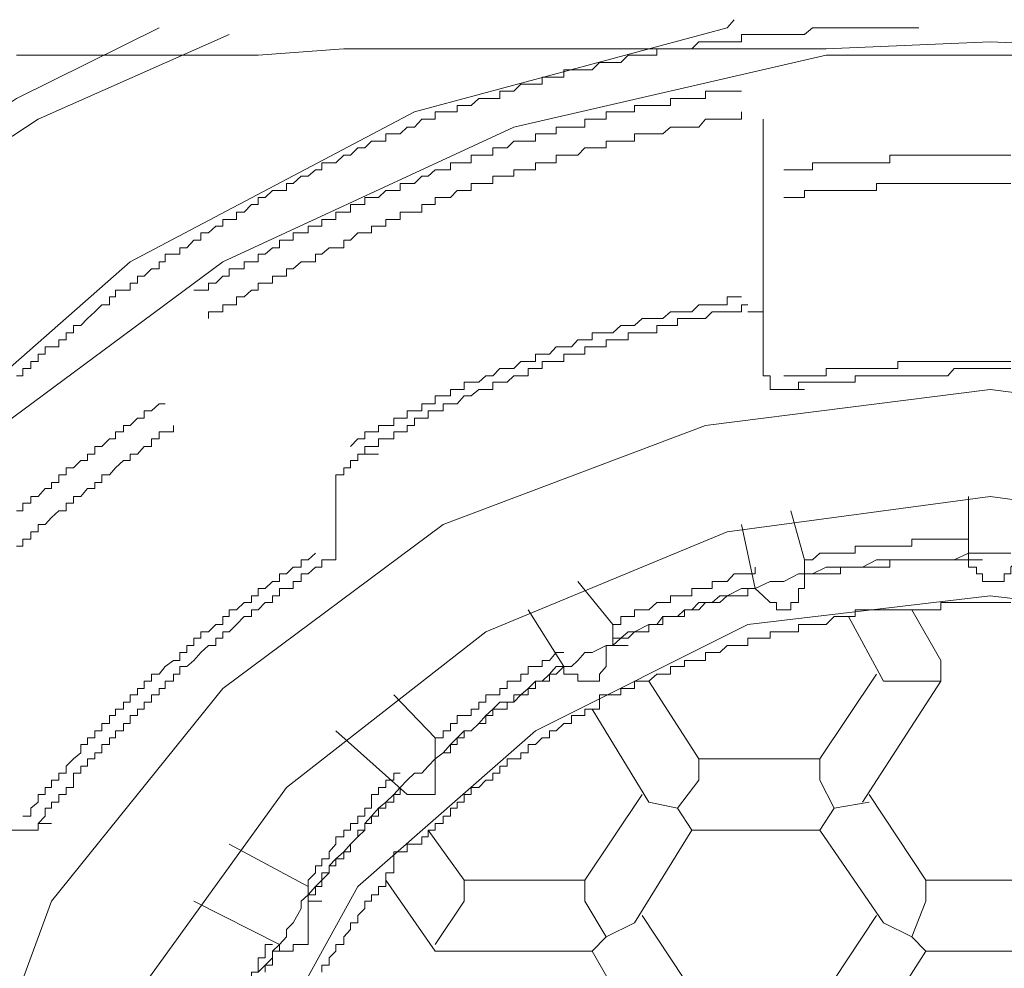
# Model space of a CAD drawing. Units: inches. Extents: x -633 to 784, y -519 to 601.
# Drawn here: x -260 to -254, y 291 to 297 of the extents above; entities that cross this region are included whole.
import ezdxf

# ---------------------------------------------------------------- set-up
doc = ezdxf.new("R2010")
doc.units = ezdxf.units.IN
doc.header["$MEASUREMENT"] = 0
doc.layers.add('图层 1', color=7, linetype='Continuous')

msp = doc.modelspace()

# ---------------------------------------------------------------- linework, layer by layer
at = {"layer": '图层 1', "color": 7, "lineweight": 5}
for points in [[(-260.7822, 284.2121), (-261.626, 285.4875), (-262.2734, 287.1945), (-262.4864, 288.9458), (-262.2734, 290.7386), (-261.5873, 292.4097), (-260.4778, 293.8981), (-259.0696, 295.1348), (-257.3626, 296.0367), (-255.4841, 296.5402), (-255.4426, 296.59)], [(-254.3331, 296.5402), (-254.3746, 296.5402), (-254.4161, 296.5402), (-254.4604, 296.5402), (-254.5074, 296.5402), (-254.5462, 296.5402), (-254.5877, 296.5402), (-254.6319, 296.5402), (-254.6707, 296.5402), (-254.7149, 296.5402), (-254.7564, 296.5402), (-254.8035, 296.5402), (-254.8422, 296.5402), (-254.8892, 296.5402), (-254.928, 296.5402), (-254.9722, 296.5402), (-255.0193, 296.5015), (-255.0552, 296.5015), (-255.1023, 296.5015), (-255.1438, 296.5015), (-255.188, 296.5015), (-255.2268, 296.5015), (-255.2683, 296.5015), (-255.3153, 296.5015), (-255.3596, 296.5015), (-255.3983, 296.5015), (-255.3983, 296.4572), (-255.4426, 296.4572), (-255.4841, 296.4572), (-255.5283, 296.4572), (-255.5754, 296.4572), (-255.6141, 296.4572), (-255.6556, 296.4572), (-255.6971, 296.4157), (-255.7414, 296.4157), (-255.7829, 296.4157), (-255.8244, 296.4157), (-255.8714, 296.4157), (-255.9073, 296.4157), (-255.9073, 296.377), (-255.9544, 296.377), (-255.9959, 296.377), (-256.0401, 296.377), (-256.0789, 296.377), (-256.1231, 296.3327), (-256.1702, 296.3327), (-256.2117, 296.3327), (-256.2504, 296.3327), (-256.2947, 296.2885), (-256.3389, 296.2885), (-256.3804, 296.2885), (-256.4192, 296.2885), (-256.4662, 296.2885), (-256.4662, 296.2442), (-256.5105, 296.2442), (-256.552, 296.2442), (-256.5962, 296.2442), (-256.5962, 296.2027), (-256.635, 296.2027), (-256.6792, 296.2027), (-256.7235, 296.2027), (-256.765, 296.1612), (-256.8065, 296.1612), (-256.8508, 296.1612), (-256.8508, 296.1169), (-256.8923, 296.1169), (-256.9338, 296.1169), (-256.9753, 296.1169), (-257.0223, 296.0754), (-257.0638, 296.0754), (-257.1053, 296.0754), (-257.1053, 296.0367), (-257.1468, 296.0367), (-257.1911, 296.0367), (-257.2381, 296.0367), (-257.2381, 295.9924), (-257.2796, 295.9924), (-257.3183, 295.9924), (-257.3626, 295.9454), (-257.4069, 295.9454), (-257.4484, 295.9039), (-257.4871, 295.9039), (-257.5341, 295.9039), (-257.5341, 295.8596), (-257.5784, 295.8596), (-257.6199, 295.8596), (-257.6614, 295.8209), (-257.7029, 295.8209), (-257.7472, 295.7766), (-257.7859, 295.7766), (-257.8357, 295.7296), (-257.8744, 295.7296), (-257.9187, 295.7296), (-257.9187, 295.6881), (-257.9574, 295.6881), (-258.0017, 295.6494), (-258.0432, 295.6494), (-258.0902, 295.6051), (-258.1317, 295.6051), (-258.1317, 295.5636), (-258.1732, 295.5636), (-258.2147, 295.5636), (-258.259, 295.5221), (-258.3005, 295.5221), (-258.3005, 295.4806), (-258.342, 295.4806), (-258.3863, 295.4336), (-258.4305, 295.4336), (-258.4305, 295.3893), (-258.4748, 295.3893), (-258.5135, 295.3893), (-258.5135, 295.3506), (-258.555, 295.3506), (-258.5993, 295.3091), (-258.6463, 295.3091), (-258.6463, 295.2648), (-258.6878, 295.2648), (-258.7293, 295.2206), (-258.7708, 295.2206), (-258.7708, 295.1818), (-258.8096, 295.1818), (-258.8593, 295.1818), (-258.8593, 295.1348), (-258.8953, 295.1348), (-258.8953, 295.0933), (-258.9423, 295.0933), (-258.9866, 295.049), (-259.0253, 295.049), (-259.0253, 295.0075), (-259.0696, 295.0075), (-259.0696, 294.966), (-259.1111, 294.966), (-259.1581, 294.966), (-259.1581, 294.9245), (-259.1941, 294.9245), (-259.1941, 294.8775), (-259.2411, 294.8775), (-259.2826, 294.836), (-259.3269, 294.7945), (-259.3656, 294.753), (-259.4099, 294.753), (-259.4099, 294.7087), (-259.4542, 294.7087), (-259.4542, 294.6672), (-259.4984, 294.6672), (-259.4984, 294.6257), (-259.5427, 294.6257), (-259.5814, 294.6257), (-259.5814, 294.5815), (-259.6229, 294.5815), (-259.6229, 294.5372), (-259.6672, 294.5372), (-259.6672, 294.4957), (-259.7142, 294.4957), (-259.7142, 294.4514), (-259.753, 294.4514)], [(-245.4965, 288.7743), (-245.4965, 289.2474), (-245.8368, 290.9959), (-246.6087, 292.6171), (-247.8011, 294.0254), (-249.2979, 295.1348), (-251.0049, 295.9454), (-252.9249, 296.377), (-254.8892, 296.377), (-256.765, 295.9454), (-258.5135, 295.1348), (-260.0103, 294.0254), (-261.1612, 292.6171), (-261.9331, 290.9959), (-262.2734, 289.2474), (-262.3121, 288.7743)], [(-255.3983, 296.1612), (-255.4426, 296.1612), (-255.4841, 296.1612), (-255.5283, 296.1612), (-255.5754, 296.1612), (-255.6141, 296.1612), (-255.6141, 296.1169), (-255.6556, 296.1169), (-255.6971, 296.1169), (-255.7414, 296.1169), (-255.7829, 296.1169), (-255.8244, 296.1169), (-255.8244, 296.0754), (-255.8714, 296.0754), (-255.9073, 296.0754), (-255.9544, 296.0754), (-255.9959, 296.0754), (-256.0401, 296.0754), (-256.0401, 296.0367), (-256.0789, 296.0367), (-256.1231, 296.0367), (-256.1702, 296.0367), (-256.2117, 296.0367), (-256.2117, 295.9924), (-256.2504, 295.9924), (-256.2947, 295.9924), (-256.3389, 295.9924), (-256.3389, 295.9454), (-256.3804, 295.9454), (-256.4192, 295.9454), (-256.4662, 295.9454), (-256.5105, 295.9454), (-256.5105, 295.9039), (-256.552, 295.9039), (-256.5962, 295.9039), (-256.635, 295.9039), (-256.635, 295.8596), (-256.6792, 295.8596), (-256.7235, 295.8596), (-256.765, 295.8596), (-256.8065, 295.8209), (-256.8508, 295.8209), (-256.8923, 295.8209), (-256.8923, 295.7766), (-256.9338, 295.7766), (-256.9753, 295.7766), (-257.0223, 295.7766), (-257.0223, 295.7296), (-257.0638, 295.7296), (-257.1053, 295.7296), (-257.1468, 295.7296), (-257.1468, 295.6881), (-257.1911, 295.6881), (-257.2381, 295.6881), (-257.2796, 295.6494), (-257.3183, 295.6494), (-257.3626, 295.6051), (-257.4069, 295.6051), (-257.4484, 295.6051), (-257.4484, 295.5636), (-257.4871, 295.5636), (-257.5341, 295.5636), (-257.5784, 295.5221), (-257.6199, 295.5221), (-257.6614, 295.5221), (-257.6614, 295.4806), (-257.7029, 295.4806), (-257.7472, 295.4806), (-257.7472, 295.4336), (-257.7859, 295.4336), (-257.8357, 295.4336), (-257.8357, 295.3893), (-257.8744, 295.3893), (-257.9187, 295.3893), (-257.9187, 295.3506), (-257.9574, 295.3506), (-258.0017, 295.3506), (-258.0017, 295.3091), (-258.0432, 295.3091), (-258.0902, 295.3091), (-258.0902, 295.2648), (-258.1317, 295.2648), (-258.1732, 295.2648), (-258.1732, 295.2206), (-258.2147, 295.2206), (-258.259, 295.1818), (-258.3005, 295.1818), (-258.3005, 295.1348), (-258.342, 295.1348), (-258.3863, 295.1348), (-258.3863, 295.0933), (-258.4305, 295.0933), (-258.4748, 295.0933), (-258.4748, 295.049), (-258.5135, 295.049), (-258.555, 295.0075), (-258.5993, 295.0075), (-258.5993, 294.966), (-258.6463, 294.966), (-258.6878, 294.966)], [(-255.3983, 296.0367), (-255.3983, 295.9924), (-255.4426, 295.9924), (-255.4841, 295.9924), (-255.5283, 295.9924), (-255.5754, 295.9924), (-255.6141, 295.9924), (-255.6556, 295.9454), (-255.6971, 295.9454), (-255.7414, 295.9454), (-255.7829, 295.9454), (-255.8244, 295.9454), (-255.8714, 295.9039), (-255.9073, 295.9039), (-255.9544, 295.9039), (-255.9959, 295.9039), (-256.0401, 295.9039), (-256.0401, 295.8596), (-256.0789, 295.8596), (-256.1231, 295.8596), (-256.1702, 295.8596), (-256.2117, 295.8596), (-256.2117, 295.8209), (-256.2504, 295.8209), (-256.2947, 295.8209), (-256.3389, 295.8209), (-256.3804, 295.7766), (-256.4192, 295.7766), (-256.4662, 295.7766), (-256.5105, 295.7766), (-256.5105, 295.7296), (-256.552, 295.7296), (-256.5962, 295.7296), (-256.635, 295.7296), (-256.635, 295.6881), (-256.6792, 295.6881), (-256.7235, 295.6881), (-256.765, 295.6881), (-256.765, 295.6494), (-256.8065, 295.6494), (-256.8508, 295.6494), (-256.8923, 295.6494), (-256.8923, 295.6051), (-256.9338, 295.6051), (-256.9753, 295.6051), (-257.0223, 295.6051), (-257.0223, 295.5636), (-257.0638, 295.5636), (-257.1053, 295.5636), (-257.1468, 295.5221), (-257.1911, 295.5221), (-257.2381, 295.5221), (-257.2381, 295.4806), (-257.2796, 295.4806), (-257.3183, 295.4806), (-257.3183, 295.4336), (-257.3626, 295.4336), (-257.4069, 295.4336), (-257.4484, 295.4336), (-257.4484, 295.3893), (-257.4871, 295.3893), (-257.5341, 295.3893), (-257.5341, 295.3506), (-257.5784, 295.3506), (-257.6199, 295.3506), (-257.6199, 295.3091), (-257.6614, 295.3091), (-257.7029, 295.3091), (-257.7472, 295.2648), (-257.7859, 295.2648), (-257.7859, 295.2206), (-257.8357, 295.2206), (-257.8744, 295.2206), (-257.9187, 295.1818), (-257.9574, 295.1818), (-257.9574, 295.1348), (-258.0017, 295.1348), (-258.0432, 295.1348), (-258.0902, 295.0933), (-258.1317, 295.0933), (-258.1317, 295.049), (-258.1732, 295.049), (-258.2147, 295.049), (-258.2147, 295.0075), (-258.259, 295.0075), (-258.3005, 295.0075), (-258.3005, 294.966), (-258.342, 294.966), (-258.3863, 294.9245), (-258.4305, 294.9245), (-258.4305, 294.8775), (-258.4748, 294.8775), (-258.5135, 294.8775), (-258.5135, 294.836), (-258.555, 294.836), (-258.5993, 294.836), (-258.5993, 294.7945)], [(-255.2683, 295.5636), (-255.2683, 295.9924)], [(-253.7798, 295.7766), (-253.8213, 295.7766), (-253.86, 295.7766), (-253.9043, 295.7766), (-253.9513, 295.7766), (-253.9873, 295.7766), (-254.0343, 295.7766), (-254.0758, 295.7766), (-254.1201, 295.7766), (-254.1588, 295.7766), (-254.2003, 295.7766), (-254.2474, 295.7766), (-254.2916, 295.7766), (-254.3331, 295.7766), (-254.3746, 295.7766), (-254.4161, 295.7766), (-254.4604, 295.7766), (-254.5074, 295.7766), (-254.5074, 295.7296), (-254.5462, 295.7296), (-254.5877, 295.7296), (-254.6319, 295.7296), (-254.6707, 295.7296), (-254.7149, 295.7296), (-254.7564, 295.7296), (-254.8035, 295.7296), (-254.8422, 295.7296), (-254.8892, 295.7296), (-254.928, 295.7296), (-254.9722, 295.7296), (-254.9722, 295.6881), (-255.0193, 295.6881), (-255.0552, 295.6881), (-255.1023, 295.6881), (-255.1438, 295.6881)], [(-253.7798, 295.6051), (-253.8213, 295.6051), (-253.86, 295.6051), (-253.9043, 295.6051), (-253.9513, 295.6051), (-253.9873, 295.6051), (-254.0343, 295.6051), (-254.0758, 295.6051), (-254.1201, 295.6051), (-254.1588, 295.6051), (-254.2003, 295.6051), (-254.2474, 295.6051), (-254.2916, 295.6051), (-254.3331, 295.6051), (-254.3746, 295.6051), (-254.4161, 295.6051), (-254.4604, 295.6051), (-254.5074, 295.6051), (-254.5462, 295.6051), (-254.5877, 295.6051), (-254.5877, 295.5636), (-254.6319, 295.5636), (-254.6707, 295.5636), (-254.7149, 295.5636), (-254.7564, 295.5636), (-254.8035, 295.5636), (-254.8422, 295.5636), (-254.8892, 295.5636), (-254.928, 295.5636), (-254.9722, 295.5636), (-255.0193, 295.5636), (-255.0193, 295.5221), (-255.0552, 295.5221), (-255.1023, 295.5221), (-255.1438, 295.5221)], [(-255.2683, 294.4957), (-255.2683, 295.5636)], [(-255.3983, 294.9245), (-255.4426, 294.9245), (-255.4841, 294.9245), (-255.4841, 294.8775), (-255.5283, 294.8775), (-255.5754, 294.8775), (-255.6141, 294.8775), (-255.6556, 294.8775), (-255.6971, 294.836), (-255.7414, 294.836), (-255.7829, 294.836), (-255.8244, 294.836), (-255.8714, 294.7945), (-255.9073, 294.7945), (-255.9544, 294.7945), (-255.9959, 294.7945), (-256.0401, 294.753), (-256.0789, 294.753), (-256.1231, 294.753), (-256.1702, 294.7087), (-256.2117, 294.7087), (-256.2504, 294.7087), (-256.2947, 294.7087), (-256.2947, 294.6672), (-256.3389, 294.6672), (-256.3804, 294.6672), (-256.4192, 294.6257), (-256.4662, 294.6257), (-256.5105, 294.6257), (-256.552, 294.5815), (-256.5962, 294.5815), (-256.635, 294.5815), (-256.635, 294.5372), (-256.6792, 294.5372), (-256.7235, 294.5372), (-256.765, 294.4957), (-256.8065, 294.4957), (-256.8508, 294.4957), (-256.8923, 294.4514), (-256.9338, 294.4514), (-256.9753, 294.4127), (-257.0223, 294.4127), (-257.0638, 294.4127), (-257.0638, 294.3684), (-257.1053, 294.3684), (-257.1468, 294.3684), (-257.1468, 294.3297), (-257.1911, 294.3297), (-257.2381, 294.3297), (-257.2381, 294.2827), (-257.2796, 294.2827), (-257.3183, 294.2827), (-257.3183, 294.2412), (-257.3626, 294.2412), (-257.4069, 294.2412), (-257.4069, 294.1969), (-257.4484, 294.1969), (-257.4871, 294.1969), (-257.4871, 294.1526), (-257.5341, 294.1526), (-257.5784, 294.1526), (-257.5784, 294.1139), (-257.6199, 294.1139), (-257.6614, 294.1139), (-257.6614, 294.0724), (-257.7029, 294.0724), (-257.7472, 294.0254)], [(-255.3596, 294.8775), (-255.3983, 294.8775), (-255.3983, 294.836), (-255.4426, 294.836), (-255.4841, 294.836), (-255.5283, 294.836), (-255.5754, 294.836), (-255.6141, 294.7945), (-255.6556, 294.7945), (-255.6971, 294.7945), (-255.7414, 294.7945), (-255.7829, 294.7945), (-255.7829, 294.753), (-255.8244, 294.753), (-255.8714, 294.753), (-255.9073, 294.753), (-255.9073, 294.7087), (-255.9544, 294.7087), (-255.9959, 294.7087), (-256.0401, 294.7087), (-256.0789, 294.7087), (-256.0789, 294.6672), (-256.1231, 294.6672), (-256.1702, 294.6672), (-256.2117, 294.6672), (-256.2117, 294.6257), (-256.2504, 294.6257), (-256.2947, 294.6257), (-256.3389, 294.6257), (-256.3389, 294.5815), (-256.3804, 294.5815), (-256.4192, 294.5815), (-256.4662, 294.5815), (-256.4662, 294.5372), (-256.5105, 294.5372), (-256.552, 294.5372), (-256.5962, 294.5372), (-256.5962, 294.4957), (-256.635, 294.4957), (-256.6792, 294.4957), (-256.6792, 294.4514), (-256.7235, 294.4514), (-256.765, 294.4514), (-256.8065, 294.4127), (-256.8508, 294.4127), (-256.8923, 294.4127), (-256.8923, 294.3684), (-256.9338, 294.3684), (-256.9753, 294.3684), (-257.0223, 294.3297), (-257.0638, 294.3297), (-257.1053, 294.2827), (-257.1468, 294.2827), (-257.1911, 294.2827), (-257.1911, 294.2412), (-257.2381, 294.2412), (-257.2796, 294.2412), (-257.2796, 294.1969), (-257.3183, 294.1969), (-257.3626, 294.1969), (-257.3626, 294.1526), (-257.4069, 294.1526), (-257.4069, 294.1139), (-257.4484, 294.1139), (-257.4871, 294.1139), (-257.4871, 294.0724), (-257.5341, 294.0724), (-257.5784, 294.0724), (-257.5784, 294.0254), (-257.6199, 294.0254), (-257.6614, 294.0254), (-257.6614, 293.9811)], [(-255.3596, 294.836), (-255.3153, 294.836), (-255.2683, 294.836)], [(-253.7798, 294.5372), (-253.8213, 294.5372), (-253.86, 294.5372), (-253.9043, 294.5372), (-253.9513, 294.5372), (-253.9873, 294.5372), (-254.0343, 294.5372), (-254.0758, 294.5372), (-254.1201, 294.5372), (-254.1588, 294.5372), (-254.2003, 294.5372), (-254.2474, 294.5372), (-254.2916, 294.5372), (-254.3331, 294.5372), (-254.3746, 294.5372), (-254.4161, 294.5372), (-254.4604, 294.5372), (-254.4604, 294.4957), (-254.5074, 294.4957), (-254.5462, 294.4957), (-254.5877, 294.4957), (-254.6319, 294.4957), (-254.6707, 294.4957), (-254.7149, 294.4957), (-254.7564, 294.4957), (-254.8035, 294.4957), (-254.8422, 294.4957), (-254.8892, 294.4957), (-254.8892, 294.4514), (-254.928, 294.4514), (-254.9722, 294.4514), (-255.0193, 294.4514), (-255.0552, 294.4514), (-255.1023, 294.4514), (-255.1438, 294.4514)], [(-255.2683, 294.4957), (-255.2683, 294.4514), (-255.2268, 294.4514), (-255.2268, 294.4127), (-255.2268, 294.3684), (-255.188, 294.3684), (-255.1438, 294.3684), (-255.1023, 294.3684)], [(-253.7798, 294.4957), (-253.8213, 294.4957), (-253.86, 294.4957), (-253.9043, 294.4957), (-253.9513, 294.4957), (-253.9873, 294.4957), (-254.0343, 294.4957), (-254.0758, 294.4957), (-254.1201, 294.4957), (-254.1588, 294.4514), (-254.2003, 294.4514), (-254.2474, 294.4514), (-254.2916, 294.4514), (-254.3331, 294.4514), (-254.3746, 294.4514), (-254.4161, 294.4514), (-254.4604, 294.4514), (-254.5074, 294.4514), (-254.5462, 294.4514), (-254.5877, 294.4514), (-254.6319, 294.4514), (-254.6707, 294.4514), (-254.7149, 294.4514), (-254.7149, 294.4127), (-254.7564, 294.4127), (-254.8035, 294.4127), (-254.8422, 294.4127), (-254.8892, 294.4127), (-254.928, 294.4127), (-254.9722, 294.4127), (-255.0193, 294.4127), (-255.0552, 294.4127), (-255.0552, 294.3684), (-255.1023, 294.3684)], [(-260.0933, 289.8007), (-259.5427, 291.2947), (-258.5135, 292.5729), (-257.1911, 293.5578), (-255.6141, 294.1526), (-253.9043, 294.3684), (-253.9043, 294.3684)], [(-253.9043, 294.3684), (-252.1973, 294.1526), (-250.6175, 293.5578), (-249.2536, 292.5729), (-248.2742, 291.2947), (-247.6766, 289.8007), (-247.5466, 288.2182), (-247.9256, 286.6827), (-248.6975, 285.3188), (-249.8927, 284.1623), (-251.3894, 283.36), (-253.0522, 282.9284), (-254.7564, 282.9284), (-256.4192, 283.36), (-257.9187, 284.1623), (-259.0696, 285.3188), (-259.8775, 286.6827)], [(-255.1023, 294.3684), (-255.0193, 294.3684)], [(-258.8593, 294.2827), (-258.8953, 294.2827), (-258.9423, 294.2412), (-258.9866, 294.2412), (-258.9866, 294.1969), (-259.0253, 294.1969), (-259.0696, 294.1526), (-259.1111, 294.1526), (-259.1111, 294.1139), (-259.1581, 294.1139), (-259.1581, 294.0724), (-259.1941, 294.0724), (-259.2411, 294.0254), (-259.2826, 294.0254), (-259.2826, 293.9811), (-259.3269, 293.9811), (-259.3269, 293.9424), (-259.3656, 293.9424), (-259.4099, 293.8981), (-259.4542, 293.8981), (-259.4542, 293.8566), (-259.4984, 293.8566), (-259.4984, 293.8096), (-259.5427, 293.8096), (-259.5427, 293.7736), (-259.5814, 293.7736), (-259.6229, 293.7266), (-259.6672, 293.7266), (-259.6672, 293.6851), (-259.7142, 293.6851), (-259.7142, 293.6408), (-259.753, 293.6408)], [(-258.8096, 294.1526), (-258.8096, 294.1139), (-258.8593, 294.1139), (-258.8953, 294.1139), (-258.8953, 294.0724), (-258.9423, 294.0724), (-258.9423, 294.0254), (-258.9866, 294.0254), (-259.0253, 293.9811), (-259.0696, 293.9811), (-259.0696, 293.9424), (-259.1111, 293.9424), (-259.1581, 293.8981), (-259.1941, 293.8566), (-259.2411, 293.8566), (-259.2411, 293.8096), (-259.2826, 293.8096), (-259.2826, 293.7736), (-259.3269, 293.7736), (-259.3656, 293.7266), (-259.4099, 293.7266), (-259.4099, 293.6851), (-259.4542, 293.6851), (-259.4542, 293.6408), (-259.4984, 293.6408), (-259.5427, 293.5993), (-259.5814, 293.5578), (-259.6229, 293.5578), (-259.6229, 293.5135), (-259.6672, 293.5135), (-259.6672, 293.4693), (-259.7142, 293.4693), (-259.7142, 293.4278), (-259.753, 293.4278)], [(-257.8357, 293.8566), (-257.7859, 293.8566), (-257.7859, 293.8981), (-257.7472, 293.8981), (-257.7472, 293.9424), (-257.7029, 293.9424), (-257.7029, 293.9811), (-257.6614, 293.9811)], [(-257.6614, 293.9811), (-257.5784, 293.9811)], [(-257.8357, 293.4278), (-257.8357, 293.8566)], [(-253.9043, 283.5232), (-255.4841, 283.739), (-256.9338, 284.3366), (-258.1317, 285.2717), (-259.0253, 286.5139), (-259.4542, 287.9222), (-259.4542, 289.3719), (-259.0253, 290.7386), (-258.1317, 291.9781), (-256.9338, 292.9132), (-255.4841, 293.5135), (-253.9043, 293.7266), (-252.3273, 293.5135), (-250.8333, 292.9132), (-249.6354, 291.9781), (-248.7833, 290.7386), (-248.3129, 289.3719), (-248.3129, 287.9222), (-248.7833, 286.5139), (-249.6354, 285.2717), (-250.8333, 284.3366), (-252.3273, 283.739), (-253.9043, 283.5232), (-253.9043, 283.5232)], [(-254.0343, 293.3448), (-254.0343, 293.7266)], [(-255.0193, 293.3448), (-255.1023, 293.6408)], [(-255.3983, 293.5578), (-255.3153, 293.1732)], [(-254.0343, 293.4693), (-254.0758, 293.4693), (-254.1201, 293.4693), (-254.1588, 293.4693), (-254.2003, 293.4693), (-254.2474, 293.4693), (-254.2916, 293.4693), (-254.3331, 293.4693), (-254.3746, 293.4693), (-254.3746, 293.4278), (-254.4161, 293.4278), (-254.4604, 293.4278), (-254.5074, 293.4278), (-254.5462, 293.4278), (-254.5877, 293.4278), (-254.6319, 293.4278), (-254.6707, 293.4278), (-254.7149, 293.4278), (-254.7149, 293.3863), (-254.7564, 293.3863), (-254.8035, 293.3863), (-254.8422, 293.3863), (-254.8892, 293.3863), (-254.928, 293.3863), (-254.9722, 293.3448), (-255.0193, 293.3448)], [(-257.9574, 293.3863), (-258.0017, 293.3448), (-258.0432, 293.3448), (-258.0432, 293.3005), (-258.0902, 293.3005), (-258.1317, 293.2618), (-258.1732, 293.2618), (-258.1732, 293.2147), (-258.2147, 293.2147), (-258.259, 293.1732), (-258.3005, 293.1732), (-258.3005, 293.129), (-258.342, 293.129), (-258.342, 293.0902), (-258.3863, 293.0902), (-258.4305, 293.046), (-258.4748, 293.046), (-258.4748, 293.0045), (-258.5135, 293.0045), (-258.5135, 292.9574), (-258.555, 292.9574), (-258.5993, 292.9132), (-258.6463, 292.9132), (-258.6463, 292.8744), (-258.6878, 292.8744), (-258.6878, 292.8302), (-258.7293, 292.8302), (-258.7293, 292.7887), (-258.7708, 292.7887), (-258.7708, 292.7416), (-258.8096, 292.7416), (-258.8593, 292.7057), (-258.8953, 292.6586), (-258.9423, 292.6586), (-258.9423, 292.6171), (-258.9866, 292.6171), (-258.9866, 292.5729), (-259.0253, 292.5729), (-259.0253, 292.5341), (-259.0696, 292.5341), (-259.0696, 292.4899), (-259.1111, 292.4899), (-259.1111, 292.4484), (-259.1581, 292.4484), (-259.1581, 292.4097), (-259.1941, 292.4097), (-259.1941, 292.3626), (-259.2411, 292.3626), (-259.2411, 292.3184), (-259.2826, 292.3184), (-259.2826, 292.2769), (-259.3269, 292.2769), (-259.3269, 292.2354), (-259.3656, 292.2354), (-259.3656, 292.1856), (-259.4099, 292.1496), (-259.4542, 292.1053), (-259.4542, 292.0638), (-259.4984, 292.0638), (-259.4984, 292.0223), (-259.5427, 292.0223), (-259.5427, 291.9781), (-259.5814, 291.9781), (-259.5814, 291.9366), (-259.6229, 291.9366), (-259.6229, 291.8895), (-259.6672, 291.8536), (-259.6672, 291.8065), (-259.7142, 291.8065)], [(-253.9043, 293.3863), (-254.0343, 293.3863), (-254.1201, 293.3448), (-254.2003, 293.3448), (-254.2474, 293.3448), (-254.2916, 293.3448), (-254.3746, 293.3448), (-254.4161, 293.3448), (-254.5074, 293.3448), (-254.5462, 293.3448), (-254.5877, 293.3448), (-254.6707, 293.3005), (-254.7149, 293.3005), (-254.8035, 293.3005), (-254.8422, 293.3005), (-254.8892, 293.3005), (-254.9722, 293.2618), (-255.0193, 293.2618), (-255.0552, 293.2618), (-255.1438, 293.2147), (-255.188, 293.2147), (-255.2268, 293.2147), (-255.3153, 293.1732), (-255.3596, 293.1732), (-255.3983, 293.1732), (-255.4841, 293.129), (-255.5283, 293.129), (-255.5754, 293.0902), (-255.6556, 293.0902), (-255.6971, 293.046), (-255.7414, 293.046), (-255.7829, 293.0045), (-255.8714, 293.0045), (-255.9073, 292.9574), (-255.9544, 292.9574), (-256.0401, 292.9132), (-256.0789, 292.9132), (-256.1231, 292.8744), (-256.1702, 292.8302), (-256.2117, 292.8302), (-256.2947, 292.7887), (-256.3389, 292.7887), (-256.3804, 292.7416), (-256.4192, 292.7057), (-256.5105, 292.7057), (-256.552, 292.6586), (-256.5962, 292.6171), (-256.635, 292.6171), (-256.6792, 292.5729), (-256.7235, 292.5341), (-256.765, 292.4899), (-256.8508, 292.4899), (-256.8923, 292.4484), (-256.9338, 292.4097), (-256.9753, 292.3626), (-257.0223, 292.3184), (-257.0638, 292.3184), (-257.1053, 292.2769), (-257.1468, 292.2354), (-257.1911, 292.1856), (-257.2381, 292.1496), (-257.2796, 292.1053), (-257.3183, 292.0638), (-257.3626, 292.0638), (-257.4069, 292.0223), (-257.4484, 291.9781), (-257.4871, 291.9366), (-257.5341, 291.8895), (-257.5784, 291.8536), (-257.6199, 291.8065), (-257.6614, 291.7623), (-257.6614, 291.7208), (-257.7029, 291.682), (-257.7472, 291.6378), (-257.7859, 291.5907), (-257.8357, 291.5492), (-257.8744, 291.5077), (-257.8744, 291.4662), (-257.9187, 291.422), (-257.9574, 291.3832), (-258.0017, 291.3334), (-258.0432, 291.2947), (-258.0432, 291.2504), (-258.0902, 291.1647), (-258.1317, 291.1259), (-258.1317, 291.0817), (-258.1732, 291.0346), (-258.2147, 290.9959), (-258.2147, 290.9544), (-258.259, 290.9101), (-258.3005, 290.8686)], [(-257.8744, 293.3448), (-257.8357, 293.3448), (-257.8357, 293.3863), (-257.8357, 293.4278)], [(-253.7798, 293.3863), (-253.9043, 293.3863), (-253.9043, 293.3863)], [(-257.8744, 293.3448), (-257.9187, 293.3448), (-257.9187, 293.3005), (-257.9574, 293.3005), (-258.0017, 293.2618), (-258.0432, 293.2618), (-258.0432, 293.2147), (-258.0902, 293.2147), (-258.0902, 293.1732), (-258.1317, 293.1732), (-258.1732, 293.1732), (-258.1732, 293.129), (-258.2147, 293.129), (-258.2147, 293.0902), (-258.259, 293.0902), (-258.3005, 293.046), (-258.342, 293.046), (-258.342, 293.0045), (-258.3863, 293.0045), (-258.4305, 292.9574), (-258.4748, 292.9132), (-258.5135, 292.9132), (-258.5135, 292.8744), (-258.555, 292.8744), (-258.555, 292.8302), (-258.5993, 292.8302), (-258.6463, 292.7887), (-258.6878, 292.7416), (-258.7293, 292.7057), (-258.7708, 292.7057), (-258.7708, 292.6586), (-258.8096, 292.6586), (-258.8096, 292.6171), (-258.8593, 292.6171), (-258.8593, 292.5729), (-258.8953, 292.5729), (-258.8953, 292.5341), (-258.9423, 292.5341), (-258.9423, 292.4899), (-258.9866, 292.4899), (-258.9866, 292.4484), (-259.0253, 292.4484), (-259.0253, 292.4097), (-259.0696, 292.4097), (-259.0696, 292.3626), (-259.1111, 292.3626), (-259.1111, 292.3184), (-259.1581, 292.3184), (-259.1581, 292.2769), (-259.1941, 292.2769), (-259.1941, 292.2354), (-259.2411, 292.2354), (-259.2411, 292.1856), (-259.2826, 292.1856), (-259.2826, 292.1496), (-259.3269, 292.1496), (-259.3269, 292.1053), (-259.3656, 292.1053), (-259.3656, 292.0638), (-259.4099, 292.0638), (-259.4099, 292.0223), (-259.4099, 291.9781), (-259.4542, 291.9781), (-259.4542, 291.9366), (-259.4984, 291.9366), (-259.4984, 291.8895), (-259.5427, 291.8895), (-259.5427, 291.8536), (-259.5814, 291.8536), (-259.5814, 291.8065), (-259.6229, 291.7623)], [(-255.0193, 293.2618), (-255.0193, 293.3448)], [(-254.0343, 293.3448), (-254.0758, 293.3448), (-254.1201, 293.3448), (-254.1588, 293.3448), (-254.2003, 293.3448), (-254.2474, 293.3448), (-254.2916, 293.3448), (-254.3331, 293.3448), (-254.3746, 293.3448), (-254.4161, 293.3448), (-254.4604, 293.3448), (-254.5074, 293.3448), (-254.5074, 293.3005), (-254.5462, 293.3005), (-254.5877, 293.3005), (-254.6319, 293.3005), (-254.6707, 293.3005), (-254.7149, 293.3005), (-254.7564, 293.3005), (-254.8035, 293.3005), (-254.8035, 293.2618), (-254.8422, 293.2618), (-254.8892, 293.2618), (-254.928, 293.2618), (-254.9722, 293.2618), (-255.0193, 293.2618)], [(-253.9043, 293.2147), (-253.9513, 293.2147), (-253.9513, 293.2618), (-253.9873, 293.2618), (-253.9873, 293.3005), (-254.0343, 293.3005), (-254.0343, 293.3448)], [(-254.0343, 293.3448), (-253.9513, 293.3448)], [(-253.7355, 293.3448), (-253.7798, 293.3005), (-253.7798, 293.2618), (-253.8213, 293.2618), (-253.8213, 293.2147), (-253.86, 293.2147), (-253.9043, 293.2147)], [(-255.3153, 293.3005), (-255.3153, 293.2618), (-255.3596, 293.2618), (-255.3983, 293.2618), (-255.4426, 293.2618), (-255.4841, 293.2147), (-255.5283, 293.2147), (-255.5754, 293.2147), (-255.5754, 293.1732), (-255.6141, 293.1732), (-255.6556, 293.1732), (-255.6971, 293.1732), (-255.6971, 293.129), (-255.7414, 293.129), (-255.7829, 293.129), (-255.8244, 293.129), (-255.8244, 293.0902), (-255.8714, 293.0902), (-255.9073, 293.0902), (-255.9544, 293.046), (-255.9959, 293.046), (-256.0401, 293.046), (-256.0401, 293.0045), (-256.0789, 293.0045), (-256.1231, 293.0045), (-256.1231, 292.9574), (-256.1702, 292.9574)], [(-255.0193, 293.2618), (-255.0193, 293.2147), (-255.0193, 293.1732), (-255.0552, 293.1732), (-255.0552, 293.129), (-255.0552, 293.0902), (-255.1023, 293.0902), (-255.1023, 293.046), (-255.1438, 293.046)], [(-255.0193, 293.2618), (-254.928, 293.2618)], [(-256.1702, 292.9574), (-256.3804, 293.2147)], [(-255.3153, 293.1732), (-255.3596, 293.1732), (-255.3596, 293.129), (-255.3983, 293.129), (-255.4426, 293.129), (-255.4841, 293.129), (-255.5283, 293.0902), (-255.5754, 293.0902), (-255.6141, 293.0902), (-255.6556, 293.046), (-255.6971, 293.046), (-255.7414, 293.046), (-255.7414, 293.0045), (-255.7829, 293.0045), (-255.8244, 293.0045), (-255.8714, 293.0045), (-255.8714, 292.9574), (-255.9073, 292.9574), (-255.9544, 292.9574), (-255.9544, 292.9132), (-255.9959, 292.9132), (-256.0401, 292.9132), (-256.0789, 292.8744), (-256.1231, 292.8744), (-256.1702, 292.8744), (-256.1702, 292.8302)], [(-255.1438, 293.046), (-255.188, 293.046), (-255.188, 293.0902), (-255.2268, 293.0902), (-255.2683, 293.129), (-255.3153, 293.1732)], [(-253.9043, 293.129), (-255.3596, 292.9574), (-256.635, 292.3184), (-257.7029, 291.3832), (-258.342, 290.2268), (-258.5993, 288.9071), (-258.342, 287.5819), (-257.7029, 286.3839), (-256.635, 285.446), (-255.3596, 284.8512), (-253.9043, 284.6354), (-252.4518, 284.8512), (-251.1294, 285.446), (-250.1085, 286.3839), (-249.4251, 287.5819), (-249.2093, 288.9071), (-249.4251, 290.2268), (-250.1085, 291.3832), (-251.1294, 292.3184), (-252.4518, 292.9574), (-253.9043, 293.129), (-253.9043, 293.129)], [(-253.9043, 293.129), (-252.4518, 292.9574), (-251.1294, 292.3184), (-250.1085, 291.3832), (-249.4251, 290.2268), (-249.2093, 288.9071), (-249.4251, 287.5819), (-250.1085, 286.3839), (-251.1294, 285.446), (-252.4518, 284.8512), (-253.9043, 284.6354), (-255.3596, 284.8512), (-256.635, 285.446), (-257.7029, 286.3839), (-258.342, 287.5819), (-258.5993, 288.9071), (-258.342, 290.2268), (-257.7029, 291.3832), (-256.635, 292.3184), (-255.3596, 292.9574), (-253.9043, 293.129), (-253.9043, 293.129)], [(-253.7798, 293.0902), (-253.8213, 293.0902), (-253.86, 293.0902), (-253.9043, 293.0902), (-253.9513, 293.0902), (-253.9873, 293.0902), (-254.0343, 293.0902), (-254.0758, 293.0902), (-254.1201, 293.0902), (-254.1588, 293.0902), (-254.2003, 293.0902), (-254.2003, 293.046), (-254.2474, 293.046), (-254.2916, 293.046), (-254.3331, 293.046), (-254.3746, 293.046), (-254.4161, 293.046), (-254.4604, 293.046)], [(-256.6792, 293.046), (-256.4662, 292.7057)], [(-254.7564, 293.0045), (-254.7149, 293.0045), (-254.7149, 293.046), (-254.6707, 293.046), (-254.6319, 293.046), (-254.5877, 293.046), (-254.5462, 293.046), (-254.5074, 293.046), (-254.4604, 293.046)], [(-254.2003, 292.7416), (-254.3746, 293.046)], [(-254.7564, 293.0045), (-254.8035, 293.0045), (-254.8422, 293.0045), (-254.8892, 292.9574), (-254.928, 292.9574), (-254.9722, 292.9574), (-255.0193, 292.9574), (-255.0552, 292.9574), (-255.0552, 292.9132), (-255.1023, 292.9132), (-255.1438, 292.9132), (-255.188, 292.9132), (-255.2268, 292.9132), (-255.2268, 292.8744), (-255.2683, 292.8744), (-255.3153, 292.8744), (-255.3596, 292.8744), (-255.3596, 292.8302), (-255.3983, 292.8302), (-255.4426, 292.8302), (-255.4841, 292.8302), (-255.5283, 292.7887), (-255.5754, 292.7887), (-255.6141, 292.7887), (-255.6141, 292.7416), (-255.6556, 292.7416), (-255.6971, 292.7416), (-255.7414, 292.7416), (-255.7414, 292.7057), (-255.7829, 292.7057), (-255.8244, 292.7057), (-255.8244, 292.6586), (-255.8714, 292.6586), (-255.9073, 292.6586), (-255.9544, 292.6171), (-255.9959, 292.6171), (-256.0401, 292.6171), (-256.0401, 292.5729)], [(-254.7564, 293.0045), (-254.5462, 292.6171)], [(-256.1702, 292.8302), (-256.1702, 292.9574)], [(-256.4662, 292.7887), (-256.5105, 292.7887), (-256.552, 292.7416), (-256.5962, 292.7416), (-256.5962, 292.7057), (-256.635, 292.7057), (-256.6792, 292.7057), (-256.6792, 292.6586), (-256.7235, 292.6586), (-256.7235, 292.6171), (-256.765, 292.6171), (-256.8065, 292.6171), (-256.8065, 292.5729), (-256.8508, 292.5729), (-256.8508, 292.5341), (-256.8923, 292.5341), (-256.9338, 292.5341), (-256.9338, 292.4899), (-256.9753, 292.4899), (-256.9753, 292.4484), (-257.0223, 292.4484), (-257.0223, 292.4097), (-257.0638, 292.4097), (-257.1053, 292.4097), (-257.1053, 292.3626), (-257.1468, 292.3626), (-257.1468, 292.3184), (-257.1911, 292.3184), (-257.1911, 292.2769), (-257.2381, 292.2769)], [(-256.1702, 292.8302), (-256.2117, 292.8302), (-256.2117, 292.7887), (-256.2117, 292.7416), (-256.2117, 292.7057), (-256.2504, 292.6586), (-256.2504, 292.6171)], [(-256.1702, 292.8302), (-256.0789, 292.8302)], [(-254.2003, 292.7416), (-254.2003, 292.6171)], [(-256.4662, 292.7057), (-256.5105, 292.6586), (-256.552, 292.6586), (-256.552, 292.6171), (-256.5962, 292.6171), (-256.635, 292.6171), (-256.635, 292.5729), (-256.6792, 292.5729), (-256.6792, 292.5341), (-256.7235, 292.5341), (-256.765, 292.5341), (-256.765, 292.4899), (-256.8065, 292.4899), (-256.8065, 292.4484), (-256.8508, 292.4484), (-256.8923, 292.4484), (-256.8923, 292.4097), (-256.9338, 292.4097), (-256.9338, 292.3626), (-256.9753, 292.3626), (-257.0223, 292.3184), (-257.0638, 292.3184), (-257.0638, 292.2769), (-257.1053, 292.2769), (-257.1053, 292.2354), (-257.1468, 292.2354), (-257.1468, 292.1856), (-257.1911, 292.1856), (-257.2381, 292.1496)], [(-256.2504, 292.6171), (-256.2947, 292.6171), (-256.3389, 292.6171), (-256.3804, 292.6171), (-256.3804, 292.6586), (-256.4192, 292.6586), (-256.4662, 292.6586), (-256.4662, 292.7057)], [(-255.6556, 292.1496), (-255.9544, 292.6171)], [(-254.5877, 292.6586), (-254.928, 292.1496)], [(-254.6707, 291.8895), (-254.2003, 292.6171)], [(-254.5462, 292.6171), (-254.2003, 292.6171)], [(-256.0401, 292.5729), (-256.0789, 292.5729), (-256.1231, 292.5729), (-256.1231, 292.5341), (-256.1702, 292.5341), (-256.2117, 292.5341), (-256.2504, 292.5341), (-256.2504, 292.4899), (-256.2504, 292.4484), (-256.2947, 292.4484)], [(-257.2381, 292.2769), (-257.4871, 292.5341)], [(-256.2947, 292.4484), (-256.3389, 292.4484), (-256.3389, 292.4097), (-256.3804, 292.4097), (-256.4192, 292.4097), (-256.4192, 292.3626), (-256.4662, 292.3626), (-256.5105, 292.3184), (-256.552, 292.3184), (-256.552, 292.2769), (-256.5962, 292.2769), (-256.635, 292.2354), (-256.6792, 292.2354), (-256.6792, 292.1856), (-256.7235, 292.1856), (-256.7235, 292.1496), (-256.765, 292.1496), (-256.8065, 292.1496), (-256.8065, 292.1053), (-256.8508, 292.1053), (-256.8508, 292.0638), (-256.8923, 292.0638), (-256.8923, 292.0223), (-256.9338, 292.0223), (-256.9753, 291.9781), (-257.0223, 291.9781), (-257.0223, 291.9366), (-257.0638, 291.9366), (-257.0638, 291.8895), (-257.1053, 291.8895), (-257.1053, 291.8536), (-257.1468, 291.8536), (-257.1468, 291.8065), (-257.1911, 291.8065), (-257.1911, 291.7623), (-257.2381, 291.7623), (-257.2381, 291.7208), (-257.2796, 291.7208), (-257.2796, 291.682), (-257.3183, 291.682)], [(-256.2947, 292.4484), (-255.9544, 291.8895)], [(-257.8357, 292.3184), (-257.4069, 291.9366)], [(-257.2381, 292.1856), (-257.2381, 292.2769)], [(-257.2381, 292.1496), (-257.2381, 292.1053), (-257.2381, 292.0638), (-257.2381, 292.0223), (-257.2381, 291.9781), (-257.2381, 291.9366), (-257.2796, 291.9366)], [(-257.2381, 292.1856), (-257.2381, 292.1496)], [(-255.6556, 292.1496), (-255.6556, 292.0223)], [(-254.928, 292.1496), (-255.6556, 292.1496)], [(-254.928, 292.0223), (-254.928, 292.1496)], [(-257.4484, 292.0638), (-257.4871, 292.0638), (-257.4871, 292.0223), (-257.5341, 292.0223), (-257.5341, 291.9781), (-257.5784, 291.9781), (-257.5784, 291.9366), (-257.6199, 291.9366), (-257.6199, 291.8895), (-257.6199, 291.8536), (-257.6614, 291.8536), (-257.6614, 291.8065), (-257.7029, 291.8065), (-257.7029, 291.7623), (-257.7472, 291.7623), (-257.7472, 291.7208), (-257.7859, 291.7208), (-257.7859, 291.682), (-257.8357, 291.682), (-257.8357, 291.6378), (-257.8744, 291.5907), (-257.8744, 291.5492), (-257.9187, 291.5492), (-257.9187, 291.5077), (-257.9574, 291.5077), (-257.9574, 291.4662), (-258.0017, 291.422), (-258.0017, 291.3832)], [(-255.7829, 291.8536), (-255.6556, 292.0223)], [(-254.928, 292.0223), (-254.8422, 291.8536)], [(-257.4484, 291.9781), (-257.4484, 291.9366), (-257.4871, 291.9366), (-257.4871, 291.8895), (-257.5341, 291.8895), (-257.5341, 291.8536), (-257.5784, 291.8536), (-257.5784, 291.8065), (-257.6199, 291.8065), (-257.6199, 291.7623), (-257.6614, 291.7623), (-257.6614, 291.7208), (-257.7029, 291.7208), (-257.7029, 291.682), (-257.7472, 291.6378), (-257.7472, 291.5907), (-257.7859, 291.5907), (-257.7859, 291.5492), (-257.8357, 291.5492), (-257.8357, 291.5077), (-257.8744, 291.5077), (-257.8744, 291.4662), (-257.9187, 291.4662), (-257.9187, 291.422), (-257.9187, 291.3832), (-257.9574, 291.3832), (-257.9574, 291.3334), (-258.0017, 291.3334), (-258.0017, 291.2947)], [(-257.2796, 291.9366), (-257.3183, 291.9366), (-257.3626, 291.9366), (-257.4069, 291.9366)], [(-255.9959, 291.9366), (-256.3389, 291.422)], [(-254.2916, 291.422), (-254.6319, 291.9366)], [(-255.9544, 291.8895), (-255.7829, 291.8536)], [(-255.6971, 291.7208), (-255.7829, 291.8536)], [(-254.928, 291.7208), (-254.8422, 291.8536)], [(-254.8422, 291.8536), (-254.6319, 291.8895)], [(-259.7972, 291.7623), (-259.7972, 291.7208), (-259.753, 291.7208), (-259.7142, 291.7208), (-259.6672, 291.7208), (-259.6229, 291.7208), (-259.6229, 291.7623)], [(-259.6229, 291.7623), (-259.5427, 291.7623)], [(-257.3183, 291.682), (-257.3183, 291.6378), (-257.3626, 291.6378), (-257.4069, 291.6378), (-257.4069, 291.5907), (-257.4484, 291.5907), (-257.4871, 291.5907), (-257.4871, 291.5492), (-257.4871, 291.5077), (-257.4871, 291.4662), (-257.5341, 291.4662), (-257.5341, 291.422)], [(-257.2796, 291.7208), (-257.0638, 291.422)], [(-256.0401, 291.1647), (-255.6971, 291.7208)], [(-255.6971, 291.7208), (-254.928, 291.7208)], [(-254.928, 291.7208), (-254.5462, 291.1647)], [(-258.0017, 291.3832), (-258.4748, 291.6378)], [(-258.0017, 291.2947), (-258.0017, 291.3832)], [(-257.5341, 291.422), (-257.5341, 291.3832), (-257.5784, 291.3832), (-257.5784, 291.3334), (-257.6199, 291.3334), (-257.6199, 291.2947), (-257.6614, 291.2947), (-257.6614, 291.2504), (-257.7029, 291.2089), (-257.7029, 291.1647), (-257.7472, 291.1647), (-257.7472, 291.1259), (-257.7859, 291.0817), (-257.7859, 291.0346), (-257.8357, 291.0346), (-257.8357, 290.9959), (-257.8744, 290.9544), (-257.8744, 290.9101), (-257.9187, 290.9101), (-257.9187, 290.8686)], [(-257.5341, 291.422), (-257.2381, 290.9959)], [(-256.3389, 291.422), (-257.0638, 291.422)], [(-257.0638, 291.422), (-257.0638, 291.2947)], [(-256.3389, 291.422), (-256.3389, 291.2947)], [(-253.5197, 291.422), (-254.2916, 291.422)], [(-254.2916, 291.422), (-254.2916, 291.2947)], [(-258.6878, 291.2947), (-258.1732, 291.0346)], [(-258.0017, 291.2947), (-257.9187, 291.2947)], [(-258.0017, 291.2947), (-258.0017, 291.2504), (-258.0017, 291.2089), (-258.0017, 291.1647), (-258.0017, 291.1259), (-258.0017, 291.0817), (-258.0017, 291.0346)], [(-257.2381, 291.0346), (-257.0638, 291.2947)], [(-256.2117, 291.0817), (-256.3389, 291.2947)], [(-254.3746, 291.0817), (-254.2916, 291.2947)], [(-255.9959, 291.2089), (-255.6556, 290.6943)], [(-254.5877, 291.2089), (-254.928, 290.6943)], [(-256.2117, 291.0817), (-256.0401, 291.1647)], [(-254.5462, 291.1647), (-254.3746, 291.0817)], [(-256.2947, 290.9959), (-256.2117, 291.0817)], [(-254.3746, 291.0817), (-254.2916, 290.9959)], [(-258.2147, 291.0346), (-258.259, 291.0346), (-258.259, 290.9959), (-258.259, 290.9544), (-258.3005, 290.9544), (-258.3005, 290.9101), (-258.3005, 290.8686), (-258.342, 290.8686), (-258.342, 290.8271), (-258.342, 290.7773), (-258.3863, 290.7773), (-258.3863, 290.7386), (-258.3863, 290.6943), (-258.4305, 290.6943), (-258.4305, 290.6528), (-258.4305, 290.6141), (-258.4748, 290.5698), (-258.4748, 290.5283), (-258.4748, 290.4813), (-258.5135, 290.4813), (-258.5135, 290.4398), (-258.5135, 290.3983), (-258.5135, 290.354), (-258.555, 290.354)], [(-258.1732, 291.0346), (-258.1732, 290.9959), (-258.2147, 290.9959), (-258.2147, 290.9544), (-258.2147, 290.9101), (-258.259, 290.9101), (-258.259, 290.8686)], [(-258.0017, 291.0346), (-258.0432, 291.0346), (-258.0902, 291.0346), (-258.0902, 290.9959), (-258.1317, 290.9959), (-258.1732, 290.9959), (-258.1732, 291.0346)], [(-257.2381, 290.9959), (-256.2947, 290.9959)], [(-256.2947, 290.9959), (-255.9544, 290.3983)], [(-254.6707, 290.3983), (-254.2916, 290.9959)], [(-254.2916, 290.9959), (-253.5197, 290.9959)]]:
    msp.add_lwpolyline(points, dxfattribs=at)
at = {"layer": '图层 1', "color": 7, "lineweight": 9}
for points in [[(-261.4185, 295.0075), (-259.753, 296.1169), (-258.8953, 296.5402)], [(-261.247, 294.9245), (-259.6229, 295.9924), (-258.4748, 296.5015)], [(-259.753, 296.377), (-259.4984, 296.377), (-259.2826, 296.377), (-258.7708, 296.377), (-258.3005, 296.377), (-257.7859, 296.4157), (-257.3183, 296.4157), (-256.8508, 296.4157), (-256.3389, 296.4157), (-255.8714, 296.4157), (-255.3596, 296.4157), (-254.8892, 296.4157), (-253.9043, 296.4572)], [(-253.9043, 296.4572), (-252.9249, 296.4157), (-252.4131, 296.4157), (-251.94, 296.4157), (-251.4282, 296.4157), (-250.9606, 296.4157), (-250.4875, 296.4157), (-249.9812, 296.4157), (-249.5081, 296.4157), (-248.9935, 296.377), (-248.5287, 296.377), (-248.0169, 296.377), (-247.5466, 296.3327), (-247.0347, 296.3327), (-246.8217, 296.3327), (-246.5617, 296.3327), (-246.3099, 296.3327), (-246.0941, 296.2885), (-245.8368, 296.2885), (-245.5823, 296.2885), (-245.325, 296.2885), (-245.1119, 296.2442)]]:
    msp.add_lwpolyline(points, dxfattribs=at)

doc.saveas('drawing.dxf')
